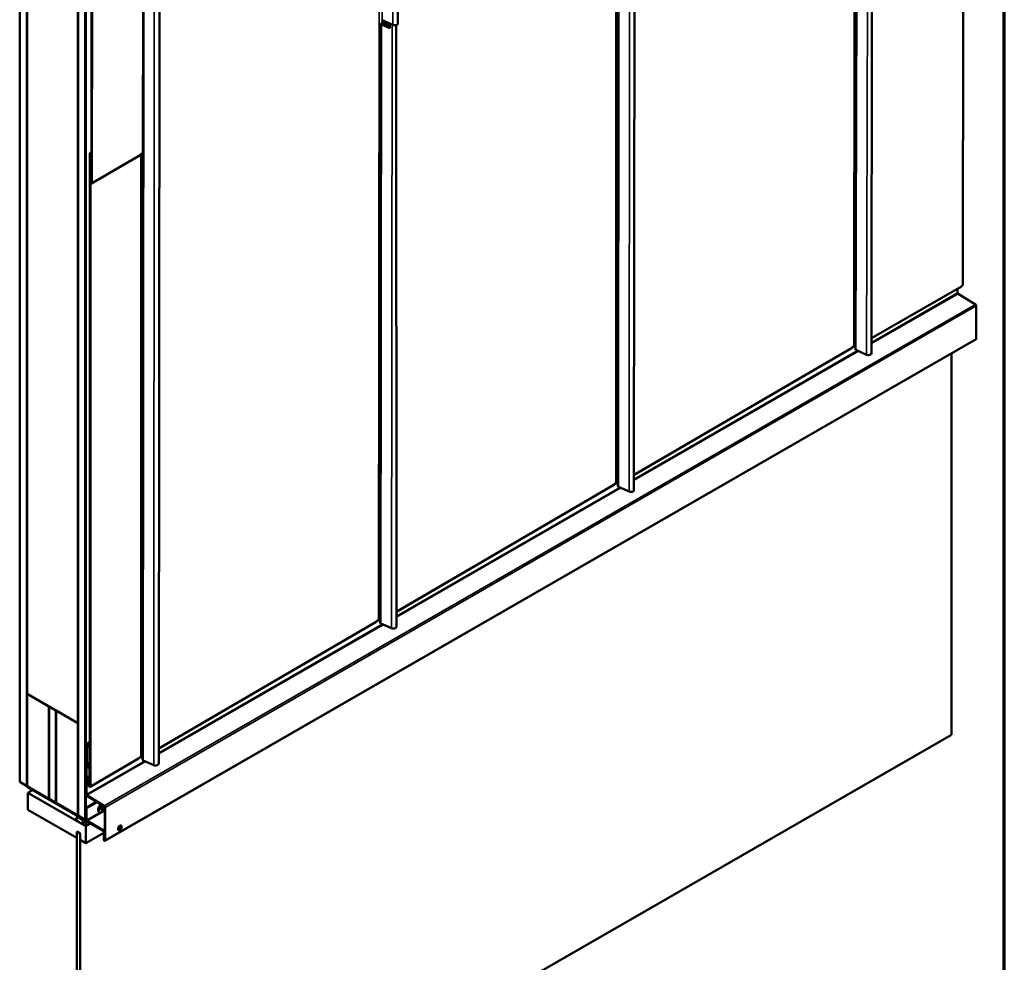
# Model space of a CAD drawing. Units: inches. Extents: x 0.5 to 26.7, y 0.5 to 17.1.
# Drawn here: x 22.1 to 26.7, y 9 to 13.4 of the extents above; entities that cross this region are included whole.
import ezdxf

# ---------------------------------------------------------------- set-up
doc = ezdxf.new("R2010")
doc.units = ezdxf.units.IN
doc.header["$LTSCALE"] = 1.6
doc.header["$MEASUREMENT"] = 0
doc.layers.get('0').update_dxf_attribs({"lineweight": 13})
for name, color, linetype, lineweight in [('Border (ANSI)', 7, 'Continuous', 70), ('Visible (ANSI)', 7, 'Continuous', 50), ('Visible Narrow (ANSI)', 7, 'Continuous', 35)]:
    doc.layers.add(name, color=color, linetype=linetype, lineweight=lineweight)

# ---------------------------------------------------------------- blocks, each defined once
blk = doc.blocks.new('Borders ATAS A Border')
at = {"layer": 'Border (ANSI)'}
blk.add_line((16.7, 0.3), (16.7, 10.7), dxfattribs=at)

msp = doc.modelspace()

# ---------------------------------------------------------------- linework, layer by layer
at = {"layer": 'Visible (ANSI)'}
for p, q in [((24.91303, 11.26385), (24.91593, 15.79803)), ((24.99315, 15.77991), (24.9886, 11.2427)), ((23.88634, 15.13761), (23.88462, 13.42444)), ((26.5267, 12.20095), (26.52932, 15.01623)), ((26.02389, 11.96), (26.03063, 14.70062)), ((26.10204, 14.69191), (26.09904, 11.88231)), ((22.11643, 14.58683), (22.11643, 9.87776)), ((22.15037, 9.85821), (22.15037, 14.56729)), ((22.15105, 10.29027), (22.15105, 14.56689)), ((22.69124, 9.98443), (22.69414, 14.51859)), ((22.77136, 14.50047), (22.76682, 9.96328)), ((22.38864, 14.43008), (22.38864, 10.15346)), ((22.38931, 9.72061), (22.38931, 14.42969)), ((22.42326, 14.41014), (22.42326, 9.70107)), ((22.42393, 14.40975), (22.42393, 9.70241)), ((22.42611, 9.70115), (22.42611, 14.4085)), ((22.45158, 12.67994), (22.45318, 14.39291)), ((22.45535, 14.39166), (22.45376, 12.67869)), ((24.90553, 11.27475), (24.90556, 14.09213)), ((23.80218, 10.6242), (23.80591, 13.4233)), ((23.84657, 13.4033), (23.80877, 13.41996)), ((23.81064, 13.42136), (23.82991, 13.41287)), ((23.81191, 13.43975), (23.86145, 13.41786)), ((23.82431, 13.42146), (23.81577, 13.42523)), ((23.81764, 13.42663), (23.82618, 13.42287)), ((23.8243, 13.41534), (23.82431, 13.42146)), ((23.82618, 13.42287), (23.82431, 13.42146)), ((23.82617, 13.41452), (23.82618, 13.42287)), ((23.82973, 13.43187), (23.82967, 13.41297)), ((23.84343, 13.40691), (23.84657, 13.40552)), ((23.8466, 13.42442), (23.84657, 13.4033)), ((23.87684, 13.41707), (23.87764, 10.60308)), ((22.44465, 9.85853), (22.44465, 12.81709)), ((22.4459, 12.81988), (22.45172, 12.82326)), ((22.44682, 12.81584), (22.44682, 9.85728)), ((22.44696, 12.81576), (22.44907, 12.81699)), ((22.44696, 12.73727), (22.44696, 12.81576)), ((22.44696, 12.81576), (22.44838, 12.81494)), ((22.44838, 12.81494), (22.45014, 12.81596)), ((22.44838, 12.81494), (22.44838, 12.73645)), ((22.44852, 12.81486), (22.45022, 12.81585)), ((22.44852, 12.81486), (22.45069, 12.81361)), ((22.44852, 12.73672), (22.44852, 12.81486)), ((22.45069, 12.81361), (22.45104, 12.81381)), ((22.45069, 12.81361), (22.45069, 12.73547)), ((22.45106, 12.78996), (22.45106, 12.8134)), ((22.45274, 12.67645), (22.67951, 12.80858)), ((22.45324, 12.81215), (22.45324, 12.78871)), ((22.68227, 12.81184), (22.69071, 12.81675)), ((22.68375, 9.99533), (22.68377, 12.81271)), ((22.45324, 12.78871), (22.45106, 12.78996)), ((22.44683, 12.68268), (22.44687, 12.72818)), ((22.4492, 12.72954), (22.44687, 12.72818)), ((22.44687, 12.72818), (22.44905, 12.72693)), ((22.44838, 12.73645), (22.44696, 12.73727)), ((22.44838, 12.73645), (22.44852, 12.73653)), ((22.44918, 12.73055), (22.44856, 12.736)), ((22.44905, 12.72693), (22.449, 12.68143)), ((22.44905, 12.72693), (22.4492, 12.72702)), ((22.4492, 12.69112), (22.4492, 12.73019)), ((22.45071, 12.73511), (22.45133, 12.72966)), ((22.45137, 12.72894), (22.45137, 12.68987)), ((22.45137, 12.68987), (22.4492, 12.69112)), ((22.45137, 12.68987), (22.45159, 12.69)), ((26.52222, 12.19837), (26.5267, 12.20095)), ((26.09911, 11.95306), (26.51943, 12.19511)), ((26.50189, 12.16477), (26.50189, 12.18501)), ((26.58472, 12.1113), (26.50399, 12.16105)), ((26.58892, 11.95058), (26.58892, 12.10387)), ((26.58796, 11.94846), (22.51502, 9.60302)), ((24.98867, 11.31389), (26.00527, 11.90625)), ((26.00804, 11.90951), (26.01648, 11.91443)), ((26.02657, 11.89785), (26.07589, 11.87579)), ((26.4724, 11.88192), (26.4724, 10.09873)), ((23.87762, 10.67415), (24.89433, 11.26657)), ((24.8971, 11.26983), (24.90553, 11.27475)), ((24.91311, 11.26321), (24.91311, 11.26071)), ((24.91589, 11.25801), (24.96543, 11.23612)), ((23.78625, 10.6301), (23.79469, 10.63501)), ((22.76689, 10.03448), (23.78349, 10.62684)), ((23.80227, 10.62353), (23.80227, 10.62102)), ((23.80503, 10.61835), (23.85457, 10.59652)), ((22.38864, 10.15346), (22.15105, 10.29027)), ((22.15105, 10.28949), (22.15173, 10.28988)), ((22.15105, 10.28949), (22.25287, 10.23085)), ((22.15105, 9.85782), (22.15105, 10.28949)), ((22.25287, 10.23085), (22.25355, 10.23124)), ((22.25287, 10.23085), (22.25287, 9.79919)), ((22.25355, 10.23046), (22.25423, 10.23085)), ((22.25355, 9.7988), (22.25355, 10.23046)), ((22.25355, 10.23046), (22.28613, 10.2117)), ((22.28613, 10.2117), (22.28681, 10.21209)), ((22.28613, 10.2117), (22.28613, 9.78003)), ((22.28681, 10.21131), (22.28749, 10.2117)), ((22.28681, 10.21131), (22.38864, 10.15267)), ((22.28681, 9.77964), (22.28681, 10.21131)), ((22.38864, 10.15346), (22.38931, 10.15385)), ((22.38864, 10.15267), (22.38931, 10.15306)), ((22.38864, 10.15267), (22.38864, 9.72101)), ((22.39946, 7.75329), (26.4724, 10.09873)), ((22.42679, 10.0536), (22.44465, 10.06389)), ((22.42679, 10.0536), (22.42896, 10.05235)), ((22.42679, 9.82058), (22.42679, 10.0536)), ((22.44465, 10.06139), (22.42896, 10.05235)), ((22.42896, 10.05235), (22.42896, 9.81932)), ((22.42964, 10.04215), (22.44465, 10.0508)), ((22.42964, 10.04215), (22.43181, 10.0409)), ((22.42964, 9.96471), (22.42964, 10.04215)), ((22.43181, 10.0409), (22.44465, 10.04829)), ((22.43181, 10.0409), (22.43181, 9.96346)), ((22.67531, 9.99042), (22.68375, 9.99533)), ((22.44164, 9.94184), (22.43091, 9.96042)), ((22.43244, 9.96131), (22.44317, 9.94273)), ((22.44581, 9.85504), (22.67254, 9.98715)), ((22.69133, 9.98379), (22.69133, 9.9813)), ((22.6941, 9.9786), (22.74364, 9.95671)), ((22.44227, 9.90818), (22.4399, 9.9068)), ((22.4399, 9.9068), (22.44207, 9.90554)), ((22.4399, 9.86127), (22.4399, 9.9068)), ((22.44207, 9.90554), (22.44227, 9.90566)), ((22.44207, 9.90554), (22.44207, 9.86002)), ((22.44227, 9.86226), (22.44227, 9.9397)), ((22.44444, 9.93845), (22.44444, 9.861)), ((22.11643, 9.87776), (22.15037, 9.85821)), ((22.15037, 9.85821), (22.15105, 9.85861)), ((22.25287, 9.79919), (22.15105, 9.85782)), ((22.15105, 9.85704), (22.15173, 9.85743)), ((22.42176, 9.70114), (22.15105, 9.85704)), ((22.15105, 9.85704), (22.15105, 9.85453)), ((22.15105, 9.85453), (22.42176, 9.69863)), ((22.44444, 9.861), (22.44227, 9.86226)), ((22.44465, 9.86112), (22.44444, 9.861)), ((22.15458, 9.82738), (22.17638, 9.83994)), ((22.15458, 9.82738), (22.42611, 9.67102)), ((22.15458, 9.74791), (22.15458, 9.82738)), ((22.51171, 9.76339), (22.43098, 9.81314)), ((22.43105, 9.81561), (22.51179, 9.76586)), ((22.25287, 9.79919), (22.25355, 9.79958)), ((22.28613, 9.78003), (22.25355, 9.7988)), ((22.28613, 9.78003), (22.28681, 9.78042)), ((22.38864, 9.72101), (22.28681, 9.77964)), ((22.42679, 9.75712), (22.47595, 9.78543)), ((22.42896, 9.75586), (22.47805, 9.78413)), ((22.49597, 9.75623), (22.50429, 9.76102)), ((22.49928, 9.76429), (22.50139, 9.7655)), ((22.49928, 9.76027), (22.49928, 9.76429)), ((22.49928, 9.76066), (22.49947, 9.76077)), ((22.49947, 9.76423), (22.50105, 9.76514)), ((22.49968, 9.76412), (22.49947, 9.76423)), ((22.49947, 9.76313), (22.49947, 9.76423)), ((22.49947, 9.76266), (22.50099, 9.76353)), ((22.49968, 9.76301), (22.49947, 9.76313)), ((22.49968, 9.76255), (22.49947, 9.76266)), ((22.49947, 9.76077), (22.49947, 9.76266)), ((22.49968, 9.76066), (22.49947, 9.76077)), ((22.49981, 9.76302), (22.50132, 9.76389)), ((22.50099, 9.76353), (22.50099, 9.7637)), ((22.50119, 9.76342), (22.50099, 9.76353)), ((22.50105, 9.76514), (22.50105, 9.76531)), ((22.50125, 9.76503), (22.50105, 9.76514)), ((22.50869, 9.76009), (22.50873, 9.76011)), ((22.5089, 9.75998), (22.50869, 9.76009)), ((22.50873, 9.76011), (22.50873, 9.7606)), ((22.50893, 9.76), (22.50873, 9.76011)), ((22.51381, 9.60638), (22.51381, 9.75967)), ((22.38283, 9.61647), (22.15458, 9.74791)), ((22.38228, 9.71125), (22.39106, 9.71631)), ((22.38864, 9.72101), (22.38931, 9.7214)), ((22.42326, 9.70107), (22.38931, 9.72061)), ((22.42679, 9.75712), (22.42896, 9.75586)), ((22.42679, 9.70076), (22.42679, 9.75712)), ((22.42896, 9.75586), (22.42896, 9.69951)), ((22.49131, 9.75068), (22.49412, 9.75229)), ((22.49131, 9.75051), (22.49219, 9.75102)), ((22.49131, 9.75012), (22.49131, 9.75068)), ((22.4924, 9.7509), (22.49219, 9.75102)), ((22.49245, 9.74732), (22.49245, 9.75077)), ((22.49245, 9.74771), (22.49264, 9.74782)), ((22.49264, 9.75128), (22.49378, 9.75193)), ((22.49285, 9.75116), (22.49264, 9.75128)), ((22.49264, 9.74782), (22.49264, 9.75128)), ((22.49285, 9.7477), (22.49264, 9.74782)), ((22.49378, 9.75193), (22.49378, 9.7521)), ((22.49399, 9.75181), (22.49378, 9.75193)), ((22.49597, 9.74661), (22.49597, 9.75623)), ((22.50397, 9.75159), (22.50079, 9.75342)), ((22.5072, 9.75667), (22.507, 9.75678)), ((22.50848, 9.75675), (22.50828, 9.75686)), ((22.50873, 9.75735), (22.50873, 9.75743)), ((22.50893, 9.75723), (22.50873, 9.75735)), ((22.50898, 9.75782), (22.50907, 9.75787)), ((22.51598, 9.75842), (22.51598, 9.60513)), ((22.40966, 9.70053), (22.41407, 9.70307)), ((22.40966, 9.68342), (22.41167, 9.68457)), ((22.40982, 9.69851), (22.41319, 9.69393)), ((22.41319, 9.68417), (22.40982, 9.68348)), ((22.424, 9.69263), (22.41043, 9.70045)), ((22.41043, 9.68083), (22.424, 9.67301)), ((22.41261, 9.68498), (22.41531, 9.68653)), ((22.42326, 9.70107), (22.42361, 9.70128)), ((22.42483, 9.69833), (22.4269, 9.69953)), ((22.42549, 9.67287), (22.446, 9.68468)), ((22.42611, 9.67102), (22.44791, 9.68357)), ((22.42611, 9.67102), (22.42611, 9.59155)), ((22.43113, 9.69575), (22.50947, 9.65064)), ((22.50947, 9.64813), (22.43113, 9.69324)), ((22.59121, 9.67346), (22.59053, 9.67385)), ((22.38283, 9.64688), (22.38283, 9.61647)), ((22.3998, 9.63711), (22.38283, 9.64688)), ((22.38317, 9.6463), (22.38351, 9.64649)), ((22.38317, 9.6463), (22.39946, 9.63691)), ((22.38317, 7.76267), (22.38317, 9.6463)), ((22.39946, 9.63691), (22.3998, 9.63711)), ((22.39946, 9.63691), (22.39946, 7.75329)), ((22.3998, 9.6067), (22.3998, 9.63711)), ((22.42611, 9.59155), (22.50947, 9.63955)), ((22.51036, 9.64739), (22.50947, 9.64687)), ((22.50947, 9.60889), (22.50947, 9.64687)), ((22.50947, 9.64687), (22.51164, 9.64562)), ((22.51164, 9.64562), (22.51164, 9.60763)), ((22.51164, 9.60763), (22.51164, 9.64437)), ((22.51381, 9.64311), (22.51381, 9.60638)), ((22.57923, 9.65266), (22.57856, 9.65305)), ((22.38283, 9.61647), (22.38317, 9.61667)), ((22.42611, 9.59155), (22.3998, 9.6067)), ((22.51381, 9.60638), (22.51164, 9.60763))]:
    msp.add_line(p, q, dxfattribs=at)
for centre, major_axis, ratio, start_param, end_param in [((23.81634, 13.44309), (-0.0073, 0.00001), 0.5764836, 0.1528756, 0.9180357), ((23.8132, 13.4233), (-0.0073, 0), 0.575865, 4.0590889, 7.2006815), ((23.8132, 13.4233), (0.00422, 0), 0.575865, 0.9174962, 4.0590889), ((23.87021, 13.42445), (-0.01441, 0.00001), 0.5764837, 0.9180323, 3.1415499), ((22.44894, 12.81462), (-0.00303, 0.00526), 0.5780931, 3.9289072, 7.0704999), ((22.44894, 12.81462), (0.0015, -0.0026), 0.5780932, 0.7873145, 3.9289072), ((22.45286, 12.73422), (0.00307, -0.00532), 0.5780932, 3.9289246, 4.0685509), ((22.44703, 12.73144), (0.00153, -0.00266), 0.5780931, 0.787332, 0.9269583), ((22.45286, 12.73422), (-0.00153, 0.00266), 0.5780931, 0.787332, 0.9269583), ((22.44703, 12.73144), (-0.00307, 0.00532), 0.5780932, 3.9289246, 4.0685509), ((22.45029, 12.68068), (0.00244, -0.00424), 0.5780931, 3.9278309, 7.0694235), ((22.45029, 12.68068), (-0.00091, 0.00158), 0.5780931, 0.7862382, 3.9278309), ((26.50406, 12.16352), (-0.00153, 0.00266), 0.5780931, 0.7873319, 2.3232216), ((26.58457, 12.10637), (-0.00307, 0.00532), 0.5780931, 3.9289245, 5.4648143), ((26.03119, 11.95999), (0.0073, -0.00001), 0.5764832, 3.140713, 3.2918658), ((26.58566, 11.95246), (0.0023, -0.00399), 0.5780931, 0, 0.7873319), ((26.03104, 11.90117), (0.0073, -0.00001), 0.5764832, 3.2967142, 4.0537487), ((26.08468, 11.88232), (0.01435, -0.00001), 0.5764836, 4.05375, 6.2831059), ((24.92033, 11.26383), (-0.0073, 0.00002), 0.5774819, 0.001046, 0.153376), ((24.92032, 11.26135), (-0.0073, 0.00001), 0.5764836, 0.1528756, 0.9180357), ((24.97419, 11.24271), (-0.01441, 0.00001), 0.5764837, 0.9180323, 3.1415499), ((23.80947, 10.6242), (-0.0073, 0), 0.575865, 6.2824142, 6.4436473), ((23.80947, 10.62169), (-0.0073, 0), 0.575865, 0.160462, 0.9174962), ((23.86329, 10.60308), (-0.01435, 0), 0.5758655, 0.9174952, 3.1417522), ((22.43398, 9.96221), (-0.00307, 0.00532), 0.5780931, 0.7873319, 1.57273), ((22.43398, 9.96221), (0.00153, -0.00266), 0.5780931, 3.9289245, 4.7143227), ((22.69854, 9.98442), (-0.0073, 0.00002), 0.5774819, 0.001046, 0.153376), ((22.69854, 9.98193), (-0.0073, 0.00001), 0.5764836, 0.1528756, 0.9180357), ((22.7524, 9.9633), (-0.01441, 0.00001), 0.5764837, 0.9180323, 3.1415499), ((22.4401, 9.94095), (-0.00153, 0.00266), 0.5780931, 3.9289245, 4.7143227), ((22.4401, 9.94095), (0.00307, -0.00532), 0.5780931, 0.7873319, 1.57273), ((22.44336, 9.85928), (0.00244, -0.00424), 0.5780932, 3.9289072, 7.0704999), ((22.44336, 9.85928), (-0.00091, 0.00158), 0.5780932, 0.7873145, 3.9289072), ((22.43113, 9.81807), (-0.00307, 0.00532), 0.5780931, 0.7873319, 2.3232216), ((22.43113, 9.81807), (0.00153, -0.00266), 0.5780931, 3.9289245, 5.4648143), ((22.49909, 9.7644), (0.000192, -0.000111), 0.0016725, 0.0009669, 0.7863651), ((22.49909, 9.76016), (-0.000136, -0.000235), 0.5769785, 1.5717632, 2.3571613), ((22.49981, 9.76404), (-0.000192, 0.000111), 0.0016725, 3.9279577, 5.498754), ((22.49981, 9.76325), (-0.000136, -0.000235), 0.5769785, 0.0009669, 1.5717632), ((22.49981, 9.76247), (-0.000192, 0.000111), 0.0016725, 3.9279577, 5.498754), ((22.49981, 9.76058), (0.000192, -0.000111), 0.0016725, 0.786365, 2.3571613), ((22.50132, 9.76334), (0.000192, -0.000111), 0.0016725, 0.786365, 2.3571613), ((22.50139, 9.76495), (0.000192, -0.000111), 0.0016725, 0.7863651, 2.3571614), ((22.50132, 9.76412), (0.000136, 0.000235), 0.5769785, 3.926024, 4.7133558), ((22.50139, 9.76573), (0.000136, 0.000235), 0.5769785, 3.926024, 4.7133558), ((22.5043, 9.76158), (0.00034, 0.000588), 0.5769785, 3.926024, 4.7133558), ((22.50907, 9.75992), (0.000192, -0.000111), 0.0016725, 0.786365, 2.3571613), ((22.51164, 9.76092), (-0.00153, 0.00266), 0.5780931, 3.9289245, 5.4648143), ((22.51164, 9.76092), (0.00307, -0.00532), 0.5780931, 0.7873319, 2.3232216), ((22.49112, 9.75079), (0.000192, -0.000111), 0.0016725, 0.0009669, 0.7863651), ((22.49112, 9.75001), (-0.000136, -0.000235), 0.5769785, 1.5717632, 2.3571613), ((22.49226, 9.75066), (0.000136, 0.000235), 0.5769785, 4.7133558, 6.2841522), ((22.49226, 9.7472), (0.000136, 0.000235), 0.5769785, 4.7133558, 5.498754), ((22.49298, 9.75108), (-0.000192, 0.000111), 0.0016725, 3.9279577, 5.498754), ((22.49298, 9.74762), (0.000192, -0.000111), 0.0016725, 0.786365, 2.3571613), ((22.49412, 9.75174), (0.000192, -0.000111), 0.0016725, 0.786365, 2.3571613), ((22.49412, 9.75251), (0.000136, 0.000235), 0.5769785, 3.926024, 4.7133558), ((22.49549, 9.75651), (0.00048, -0.000277), 0.0016725, 0.0009669, 0.7863651), ((22.49549, 9.74633), (-0.00034, -0.000588), 0.5769785, 1.5717632, 2.3571613), ((22.5043, 9.7514), (0.00048, -0.000277), 0.0016725, 0.7863651, 2.3222548), ((22.50776, 9.75837), (-0.00086, -0.00226), 0.4525595, 6.1723036, 6.2102775), ((22.50907, 9.75809), (0.000136, 0.000235), 0.5769785, 3.926024, 4.7133558), ((22.41043, 9.6992), (-0.00077, 0.00133), 0.5780931, 5.4997209, 8.0470289), ((22.41043, 9.68209), (-0.00077, 0.00133), 0.5780931, 6.0940055, 8.6413135), ((22.41034, 9.69069), (0.00359, -0.00624), 0.5780931, 6.0940055, 8.0470289), ((22.42176, 9.70366), (0.00153, -0.00266), 0.5780931, 5.4997209, 7.0705172), ((22.42176, 9.70366), (0.00307, -0.00532), 0.5780931, 5.4997209, 7.0705172), ((22.424, 9.6902), (-0.00149, 0.00258), 0.5780931, 3.5878291, 5.4997209), ((22.424, 9.67545), (0.00149, -0.00258), 0.5780931, 5.4997209, 7.4116126), ((22.44198, 9.67247), (-0.01198, 0.0208), 0.5780931, 0.4462365, 1.1284273), ((22.43113, 9.69826), (-0.00307, 0.00532), 0.5780931, 0.7873319, 2.3581282), ((22.43113, 9.69826), (0.00153, -0.00266), 0.5780931, 3.9289245, 5.4997209), ((22.58454, 9.66345), (-0.00599, -0.0104), 0.5780931, 3.1415927, 6.2831853), ((22.50947, 9.64562), (0.00307, -0.00532), 0.5780931, 0.7873319, 2.3581282), ((22.50947, 9.64562), (-0.00153, 0.00266), 0.5780931, 3.9289245, 5.4997209), ((22.51272, 9.60701), (0.0023, -0.00399), 0.5780931, 3.9289245, 7.0705172), ((22.51272, 9.60701), (0.00077, -0.00133), 0.5780931, 3.9289245, 7.0705172)]:
    msp.add_ellipse(centre, major_axis=major_axis, ratio=ratio, start_param=start_param, end_param=end_param, dxfattribs=at)
for centre, major_axis, ratio in [((22.39744, 9.69812), (-0.01624, 0.0122), 0.4035501), ((22.58522, 9.66306), (-0.00599, -0.0104), 0.5780931)]:
    msp.add_ellipse(centre, major_axis=major_axis, ratio=ratio, dxfattribs=at)
for points, degree, knots in [([(22.67951, 12.80858), (22.68009, 12.80892), (22.68061, 12.80935), (22.68156, 12.81045), (22.68196, 12.81111), (22.68227, 12.81184)], 3, [0.36549084, 0.36549084, 0.36549084, 0.36549084, 0.42328991, 0.42328991, 0.48687229, 0.48687229, 0.48687229, 0.48687229]), ([(22.69071, 12.81675), (22.69107, 12.81697), (22.69147, 12.81716), (22.69227, 12.81746), (22.69265, 12.81758), (22.69305, 12.81768)], 3, [-0.318662873, -0.318662873, -0.318662873, -0.318662873, -0.277459285, -0.277459285, -0.242717482, -0.242717482, -0.242717482, -0.242717482]), ([(26.51943, 12.19511), (26.52002, 12.19545), (26.52055, 12.19588), (26.5215, 12.19698), (26.52191, 12.19764), (26.52222, 12.19837)], 3, [0.36503292, 0.36503292, 0.36503292, 0.36503292, 0.42328991, 0.42328991, 0.48687229, 0.48687229, 0.48687229, 0.48687229]), ([(26.00527, 11.90625), (26.00586, 11.90659), (26.00638, 11.90703), (26.00733, 11.90812), (26.00773, 11.90879), (26.00804, 11.90951)], 3, [0.36549084, 0.36549084, 0.36549084, 0.36549084, 0.42328991, 0.42328991, 0.48687229, 0.48687229, 0.48687229, 0.48687229]), ([(26.01648, 11.91443), (26.01684, 11.91464), (26.01724, 11.91483), (26.01811, 11.91516), (26.01857, 11.9153), (26.01997, 11.91563), (26.02095, 11.91573), (26.0226, 11.91573), (26.02324, 11.91568), (26.02387, 11.91558)], 3, [-0.31866287, -0.31866287, -0.31866287, -0.31866287, -0.27745929, -0.27745929, -0.2362557, -0.2362557, -0.15750376, -0.15750376, -0.1057981, -0.1057981, -0.1057981, -0.1057981]), ([(24.89433, 11.26657), (24.89492, 11.26691), (24.89544, 11.26735), (24.89639, 11.26844), (24.89679, 11.26911), (24.8971, 11.26983)], 3, [0.36532436, 0.36532436, 0.36532436, 0.36532436, 0.42328991, 0.42328991, 0.48687229, 0.48687229, 0.48687229, 0.48687229]), ([(24.90553, 11.27475), (24.9059, 11.27496), (24.9063, 11.27515), (24.90717, 11.27548), (24.90763, 11.27562), (24.90904, 11.27595), (24.91002, 11.27606), (24.9117, 11.27605), (24.91238, 11.276), (24.91304, 11.27589)], 3, [-0.3196714, -0.3196714, -0.3196714, -0.3196714, -0.27839934, -0.27839934, -0.23712855, -0.23712855, -0.1580341, -0.1580341, -0.10378685, -0.10378685, -0.10378685, -0.10378685]), ([(23.79469, 10.63501), (23.79505, 10.63523), (23.79546, 10.63542), (23.79632, 10.63575), (23.79678, 10.63589), (23.79818, 10.63621), (23.79917, 10.63632), (23.80085, 10.63631), (23.80153, 10.63625), (23.80219, 10.63615)], 3, [-0.31866287, -0.31866287, -0.31866287, -0.31866287, -0.27745929, -0.27745929, -0.2362557, -0.2362557, -0.15750376, -0.15750376, -0.10282024, -0.10282024, -0.10282024, -0.10282024]), ([(23.78349, 10.62684), (23.78407, 10.62718), (23.7846, 10.62761), (23.78555, 10.62871), (23.78595, 10.62937), (23.78625, 10.6301)], 3, [0.36549084, 0.36549084, 0.36549084, 0.36549084, 0.42328991, 0.42328991, 0.48687229, 0.48687229, 0.48687229, 0.48687229]), ([(22.67254, 9.98715), (22.67313, 9.98749), (22.67365, 9.98793), (22.6746, 9.98903), (22.67501, 9.98969), (22.67531, 9.99042)], 3, [0.36532436, 0.36532436, 0.36532436, 0.36532436, 0.42328991, 0.42328991, 0.48687229, 0.48687229, 0.48687229, 0.48687229]), ([(22.68375, 9.99533), (22.68411, 9.99555), (22.68452, 9.99574), (22.68538, 9.99607), (22.68584, 9.99621), (22.68725, 9.99654), (22.68824, 9.99664), (22.68992, 9.99664), (22.6906, 9.99658), (22.69125, 9.99648)], 3, [-0.3196714, -0.3196714, -0.3196714, -0.3196714, -0.27839934, -0.27839934, -0.23712855, -0.23712855, -0.1580341, -0.1580341, -0.10378685, -0.10378685, -0.10378685, -0.10378685]), ([(22.48676, 9.73741), (22.48571, 9.73817), (22.48485, 9.73922), (22.48356, 9.74182), (22.48315, 9.74338), (22.48283, 9.74685), (22.48293, 9.74877), (22.48363, 9.75276), (22.48423, 9.75483), (22.48587, 9.7589), (22.48691, 9.7609), (22.48932, 9.76465), (22.49069, 9.76639), (22.49363, 9.76943), (22.4952, 9.77074), (22.49701, 9.7719), (22.49724, 9.77204), (22.49746, 9.77217)], 3, [3.9864517, 3.9864517, 3.9864517, 3.9864517, 4.2931429, 4.2931429, 4.6107787, 4.6107787, 4.9343595, 4.9343595, 5.2580061, 5.2580061, 5.5810348, 5.5810348, 5.9039262, 5.9039262, 6.2272442, 6.2272442, 6.2725402, 6.2725402, 6.2725402, 6.2725402]), ([(22.50685, 9.75913), (22.50691, 9.75924), (22.50697, 9.75934), (22.5071, 9.75954), (22.50718, 9.75964), (22.50733, 9.75982), (22.5074, 9.7599), (22.50756, 9.76005), (22.50765, 9.76012), (22.50781, 9.76024), (22.5079, 9.7603), (22.50798, 9.76034)], 3, [-0.050243305, -0.050243305, -0.050243305, -0.050243305, -0.040194644, -0.040194644, -0.030145983, -0.030145983, -0.020097322, -0.020097322, -0.010048661, -0.010048661, 0, 0, 0, 0]), ([(22.50798, 9.76034), (22.50802, 9.76037), (22.50806, 9.76039), (22.50814, 9.76043), (22.50818, 9.76045), (22.50826, 9.76048), (22.5083, 9.7605), (22.50838, 9.76053), (22.50841, 9.76054), (22.50849, 9.76056), (22.50852, 9.76057), (22.50856, 9.76058)], 3, [-0.024135607, -0.024135607, -0.024135607, -0.024135607, -0.0193069, -0.0193069, -0.014478193, -0.014478193, -0.009649486, -0.009649486, -0.004820779, -0.004820779, 0.000007928, 0.000007928, 0.000007928, 0.000007928]), ([(22.50866, 9.76069), (22.50866, 9.76069), (22.50866, 9.76069), (22.50865, 9.76067), (22.50864, 9.76065), (22.50862, 9.76061), (22.50861, 9.7606), (22.50858, 9.76059), (22.50857, 9.76058), (22.50856, 9.76058)], 3, [-0.0000370399, -0.0000370399, -0.0000370399, -0.0000370399, 0, 0, 0.0020146184, 0.0020146184, 0.0039991512, 0.0039991512, 0.0049886441, 0.0049886441, 0.0049886441, 0.0049886441]), ([(22.50856, 9.76058), (22.50859, 9.76059), (22.50862, 9.76059), (22.50868, 9.7606), (22.50871, 9.7606), (22.50876, 9.76061), (22.50879, 9.76061), (22.50885, 9.76061), (22.50888, 9.76061), (22.50894, 9.76061), (22.50896, 9.76061), (22.50899, 9.76061)], 3, [-0.019363767, -0.019363767, -0.019363767, -0.019363767, -0.015446573, -0.015446573, -0.011529378, -0.011529378, -0.007612184, -0.007612184, -0.00369499, -0.00369499, 0.000222204, 0.000222204, 0.000222204, 0.000222204]), ([(22.50898, 9.75971), (22.50898, 9.75971), (22.50898, 9.75971), (22.50899, 9.75973), (22.50899, 9.75974), (22.50899, 9.75977), (22.50899, 9.75978), (22.50899, 9.75983), (22.50898, 9.75985), (22.50897, 9.7599), (22.50896, 9.75992), (22.50893, 9.75995), (22.50891, 9.75997), (22.5089, 9.75998)], 3, [-0.0082802636, -0.0082802636, -0.0082802636, -0.0082802636, -0.0082406593, -0.0082406593, -0.0070386952, -0.0070386952, -0.0058440574, -0.0058440574, -0.0037822384, -0.0037822384, -0.0018586166, -0.0018586166, 0, 0, 0, 0]), ([(22.5092, 9.76072), (22.5092, 9.76072), (22.5092, 9.76072), (22.50919, 9.7607), (22.50918, 9.76069), (22.50915, 9.76067), (22.50914, 9.76066), (22.5091, 9.76063), (22.50907, 9.76062), (22.50903, 9.76061), (22.50901, 9.76061), (22.50899, 9.76061)], 3, [-0.0000431515, -0.0000431515, -0.0000431515, -0.0000431515, 0, 0, 0.001477659, 0.001477659, 0.0029321032, 0.0029321032, 0.0050703349, 0.0050703349, 0.0066566471, 0.0066566471, 0.0066566471, 0.0066566471]), ([(22.49227, 9.73523), (22.49189, 9.73528), (22.4915, 9.73535), (22.49073, 9.73552), (22.49035, 9.73563), (22.48959, 9.73588), (22.48922, 9.73603), (22.48848, 9.73636), (22.48812, 9.73655), (22.48742, 9.73695), (22.48709, 9.73717), (22.48676, 9.73741)], 3, [3.68953287, 3.68953287, 3.68953287, 3.68953287, 3.74891663, 3.74891663, 3.80830039, 3.80830039, 3.86768416, 3.86768416, 3.92706792, 3.92706792, 3.98645168, 3.98645168, 3.98645168, 3.98645168]), ([(22.51381, 9.75662), (22.51367, 9.75604), (22.51351, 9.75546), (22.51272, 9.75286), (22.51187, 9.75083), (22.50979, 9.74696), (22.50857, 9.74511), (22.50585, 9.74177), (22.50437, 9.74028), (22.50128, 9.73782), (22.49968, 9.73684), (22.4965, 9.73551), (22.49493, 9.73516), (22.49304, 9.73516), (22.49266, 9.73518), (22.49227, 9.73523)], 3, [1.8822278, 1.8822278, 1.8822278, 1.8822278, 1.9762227, 1.9762227, 2.3015595, 2.3015595, 2.6262803, 2.6262803, 2.9513223, 2.9513223, 3.2773943, 3.2773943, 3.6027262, 3.6027262, 3.6895329, 3.6895329, 3.6895329, 3.6895329]), ([(22.50642, 9.75736), (22.50642, 9.75747), (22.50642, 9.75758), (22.50644, 9.75781), (22.50645, 9.75793), (22.50649, 9.75816), (22.50652, 9.75828), (22.50659, 9.75853), (22.50663, 9.75865), (22.50673, 9.75889), (22.50679, 9.75901), (22.50685, 9.75913)], 3, [-0.055482456, -0.055482456, -0.055482456, -0.055482456, -0.044384375, -0.044384375, -0.033286294, -0.033286294, -0.022188212, -0.022188212, -0.011090131, -0.011090131, 0.000007951, 0.000007951, 0.000007951, 0.000007951]), ([(22.50679, 9.75617), (22.50672, 9.75621), (22.5067, 9.75624), (22.50662, 9.75635), (22.50658, 9.75642), (22.50652, 9.75657), (22.50649, 9.75665), (22.50645, 9.75683), (22.50644, 9.75693), (22.50642, 9.75714), (22.50642, 9.75725), (22.50642, 9.75736)], 3, [-0.056230551, -0.056230551, -0.056230551, -0.056230551, -0.044984441, -0.044984441, -0.033738331, -0.033738331, -0.022492221, -0.022492221, -0.01124611, -0.01124611, 0, 0, 0, 0]), ([(22.50673, 9.75621), (22.50688, 9.75616), (22.50734, 9.75621), (22.50767, 9.7564)], 2, [-1.6484402, -1.6484402, -1.6484402, -1, 0, 0, 0]), ([(22.5072, 9.75667), (22.50724, 9.75664), (22.50729, 9.75662), (22.5074, 9.75659), (22.50745, 9.75659), (22.50756, 9.75659), (22.50761, 9.75659), (22.50772, 9.75662), (22.50777, 9.75663), (22.50788, 9.75668), (22.50793, 9.7567), (22.50798, 9.75673)], 3, [-0.024142287, -0.024142287, -0.024142287, -0.024142287, -0.01931383, -0.01931383, -0.014485372, -0.014485372, -0.009656915, -0.009656915, -0.004828457, -0.004828457, 0, 0, 0, 0]), ([(22.50798, 9.75673), (22.50802, 9.75676), (22.50807, 9.75678), (22.50816, 9.75685), (22.5082, 9.75688), (22.50829, 9.75695), (22.50834, 9.75699), (22.50842, 9.75707), (22.50846, 9.75711), (22.50854, 9.7572), (22.50858, 9.75724), (22.50862, 9.75729)], 3, [-0.023028353, -0.023028353, -0.023028353, -0.023028353, -0.01842622, -0.01842622, -0.013824086, -0.013824086, -0.009221952, -0.009221952, -0.004619818, -0.004619818, -0.000017684, -0.000017684, -0.000017684, -0.000017684]), ([(22.50866, 9.75654), (22.50866, 9.75654), (22.50866, 9.75654), (22.50865, 9.75656), (22.50864, 9.75658), (22.50862, 9.75662), (22.50861, 9.75664), (22.50857, 9.75667), (22.50856, 9.75669), (22.50852, 9.75672), (22.5085, 9.75674), (22.50848, 9.75675)], 3, [-0.0000370396, -0.0000370396, -0.0000370396, -0.0000370396, 0, 0, 0.0020145836, 0.0020145836, 0.0039991101, 0.0039991101, 0.005983556, 0.005983556, 0.0079679598, 0.0079679598, 0.0079679598, 0.0079679598]), ([(22.50861, 9.75733), (22.50861, 9.75733), (22.50861, 9.75733), (22.50862, 9.75732), (22.50862, 9.75731), (22.50862, 9.75729), (22.50862, 9.75729), (22.50862, 9.75729)], 3, [-0.0080050302, -0.0080050302, -0.0080050302, -0.0080050302, -0.0079679901, -0.0079679901, -0.0059533575, -0.0059533575, -0.0047655467, -0.0047655467, -0.0047655467, -0.0047655467]), ([(22.50862, 9.75729), (22.50865, 9.75732), (22.50867, 9.75735), (22.50873, 9.75742), (22.50875, 9.75746), (22.5088, 9.75753), (22.50883, 9.75757), (22.50887, 9.75764), (22.5089, 9.75767), (22.50894, 9.75775), (22.50897, 9.75779), (22.50899, 9.75782)], 3, [-0.015585836, -0.015585836, -0.015585836, -0.015585836, -0.012291113, -0.012291113, -0.008996391, -0.008996391, -0.005701668, -0.005701668, -0.002406946, -0.002406946, 0.000887777, 0.000887777, 0.000887777, 0.000887777]), ([(22.5092, 9.75713), (22.5092, 9.75713), (22.5092, 9.75713), (22.50919, 9.75713), (22.50918, 9.75713), (22.50915, 9.75714), (22.50914, 9.75715), (22.5091, 9.75716), (22.50907, 9.75717), (22.50903, 9.75718), (22.509, 9.75719), (22.50897, 9.75721), (22.50895, 9.75722), (22.50893, 9.75723)], 3, [-0.0087326234, -0.0087326234, -0.0087326234, -0.0087326234, -0.0086889163, -0.0086889163, -0.007155086, -0.007155086, -0.0056490619, -0.0056490619, -0.0035105688, -0.0035105688, -0.0016878481, -0.0016878481, 0, 0, 0, 0]), ([(22.50898, 9.75788), (22.50898, 9.75788), (22.50898, 9.75788), (22.50898, 9.75787), (22.50899, 9.75786), (22.50899, 9.75785), (22.50899, 9.75784), (22.50899, 9.75783), (22.50899, 9.75783), (22.50899, 9.75782)], 3, [-0.0000400861, -0.0000400861, -0.0000400861, -0.0000400861, 0, 0, 0.0012340747, 0.0012340747, 0.0024594085, 0.0024594085, 0.0033233835, 0.0033233835, 0.0033233835, 0.0033233835])]:
    msp.add_open_spline(points, degree=degree, knots=knots, dxfattribs=at)
msp.add_rational_spline([(26.02397, 11.95937), (26.0239, 11.92995), (26.02383, 11.90053)], [0.999999998468, 0.99999707421, 0.999999998928], degree=2, dxfattribs=at)
for points, degree in [([(22.50693, 9.75919), (22.50707, 9.75947), (22.50746, 9.7599), (22.50768, 9.76002)], 2), ([(22.50768, 9.76002), (22.50788, 9.76014), (22.50818, 9.76021), (22.50831, 9.7602)], 2), ([(22.50831, 9.7602), (22.50845, 9.76019), (22.50863, 9.76012), (22.50869, 9.76009)], 2), ([(22.50663, 9.75783), (22.50663, 9.75821), (22.50679, 9.7589), (22.50693, 9.75919)], 2), ([(22.50694, 9.75682), (22.50679, 9.75694), (22.50663, 9.75742), (22.50663, 9.75783)], 2), ([(22.50679, 9.75617), (22.50679, 9.75617), (22.50679, 9.75617), (22.50679, 9.75616)], 3), ([(22.507, 9.75678), (22.50697, 9.7568), (22.50694, 9.75682)], 2), ([(22.50767, 9.7564), (22.50788, 9.75652), (22.50813, 9.75672), (22.50828, 9.75686)], 2), ([(22.50828, 9.75686), (22.50842, 9.757), (22.50862, 9.75722), (22.50873, 9.75735)], 2)]:
    msp.add_open_spline(points, degree=degree, dxfattribs=at)
at = {"layer": 'Visible Narrow (ANSI)'}
for p, q in [((26.01648, 11.91443), (26.02074, 16.45134)), ((24.91589, 11.25801), (24.91879, 15.79469)), ((24.96833, 15.77286), (24.96543, 11.23612)), ((23.79469, 10.63501), (23.79896, 15.1719)), ((23.81191, 13.43975), (23.813, 15.15268)), ((23.86254, 15.13085), (23.86145, 13.41786)), ((26.02657, 11.89785), (26.03345, 14.69727)), ((26.07589, 11.87579), (26.08282, 14.69531)), ((22.69071, 12.81675), (22.69232, 14.52973)), ((22.6941, 9.9786), (22.697, 14.51525)), ((22.74654, 14.49342), (22.74364, 9.95671)), ((23.80503, 10.61835), (23.80877, 13.41996)), ((23.81073, 13.42725), (23.81075, 13.44039)), ((23.81576, 13.4191), (23.81577, 13.42523)), ((23.83186, 13.41115), (23.83192, 13.43091)), ((23.83743, 13.40849), (23.83749, 13.42845)), ((23.85834, 13.41923), (23.85457, 10.59652)), ((22.44894, 12.81707), (22.44682, 12.81584)), ((22.45376, 12.67869), (22.68227, 12.81184)), ((22.45069, 12.73547), (22.45164, 12.73602)), ((22.45071, 12.73511), (22.45164, 12.73565)), ((22.45133, 12.72966), (22.45163, 12.72983)), ((22.45137, 12.72894), (22.45163, 12.72909)), ((22.449, 12.68143), (22.45159, 12.68293)), ((26.50399, 12.16105), (26.09908, 11.92789)), ((26.50189, 12.16477), (26.09909, 11.93281)), ((26.09911, 11.95472), (26.52222, 12.19837)), ((26.58472, 12.1113), (22.51179, 9.76586)), ((26.58892, 12.10387), (22.51598, 9.75842)), ((26.58892, 11.95058), (22.51598, 9.60513)), ((26.03321, 11.89488), (24.98865, 11.29335)), ((26.03803, 11.89272), (24.98865, 11.28843)), ((24.98867, 11.31555), (26.00804, 11.90951)), ((23.87762, 10.6758), (24.8971, 11.26983)), ((24.92233, 11.25516), (23.87762, 10.65356)), ((24.92717, 11.25303), (23.87763, 10.64863)), ((23.81637, 10.61336), (22.76686, 10.00899)), ((23.81152, 10.61549), (22.76687, 10.01391)), ((22.76689, 10.03613), (23.78625, 10.6301)), ((22.44682, 9.85728), (22.67531, 9.99042)), ((22.70057, 9.97574), (22.42896, 9.81932)), ((22.70541, 9.9736), (22.43105, 9.81561)), ((22.43181, 9.96346), (22.44465, 9.97085)), ((22.43244, 9.96131), (22.44465, 9.96834)), ((22.44317, 9.94273), (22.44465, 9.94358)), ((22.44444, 9.93845), (22.44465, 9.93857)), ((22.44207, 9.86002), (22.4441, 9.8612)), ((22.50463, 9.76138), (22.49583, 9.75631)), ((22.50153, 9.76565), (22.49922, 9.76432)), ((22.49922, 9.76432), (22.49922, 9.76008)), ((22.49922, 9.76008), (22.49995, 9.7605)), ((22.49968, 9.76066), (22.49928, 9.76043)), ((22.50125, 9.76503), (22.49968, 9.76412)), ((22.49968, 9.76412), (22.49968, 9.76301)), ((22.50119, 9.76342), (22.49968, 9.76255)), ((22.49968, 9.76255), (22.49968, 9.76066)), ((22.49995, 9.76396), (22.50153, 9.76487)), ((22.50146, 9.76404), (22.49995, 9.76317)), ((22.49995, 9.76317), (22.49995, 9.76396)), ((22.49995, 9.76239), (22.50146, 9.76326)), ((22.49995, 9.7605), (22.49995, 9.76239)), ((22.50119, 9.76382), (22.50119, 9.76342)), ((22.50125, 9.76543), (22.50125, 9.76503)), ((22.50146, 9.76326), (22.50146, 9.76404)), ((22.50153, 9.76487), (22.50153, 9.76565)), ((22.50397, 9.76083), (22.50397, 9.75159)), ((22.50463, 9.7512), (22.50463, 9.76138)), ((22.50788, 9.75991), (22.50768, 9.76002)), ((22.50852, 9.76008), (22.50831, 9.7602)), ((22.50893, 9.76), (22.5089, 9.75998)), ((22.50893, 9.76061), (22.50893, 9.76)), ((22.50898, 9.75971), (22.5092, 9.75984)), ((22.5092, 9.75984), (22.5092, 9.76072)), ((22.42896, 9.69951), (22.49128, 9.7354)), ((22.43113, 9.69575), (22.51381, 9.74336)), ((22.49426, 9.75244), (22.49126, 9.75071)), ((22.49126, 9.75071), (22.49126, 9.74993)), ((22.49126, 9.74993), (22.4924, 9.75059)), ((22.4924, 9.7509), (22.49131, 9.75028)), ((22.4924, 9.75059), (22.4924, 9.74713)), ((22.4924, 9.74713), (22.49312, 9.74754)), ((22.49285, 9.7477), (22.49245, 9.74747)), ((22.49399, 9.75181), (22.49285, 9.75116)), ((22.49285, 9.75116), (22.49285, 9.7477)), ((22.49312, 9.751), (22.49426, 9.75166)), ((22.49312, 9.74754), (22.49312, 9.751)), ((22.49399, 9.75221), (22.49399, 9.75181)), ((22.49426, 9.75166), (22.49426, 9.75244)), ((22.49583, 9.75631), (22.49583, 9.74614)), ((22.49583, 9.74614), (22.50463, 9.7512)), ((22.50397, 9.75159), (22.49597, 9.74699)), ((22.50683, 9.75771), (22.50663, 9.75783)), ((22.50713, 9.75907), (22.50693, 9.75919)), ((22.50714, 9.7567), (22.50694, 9.75682)), ((22.50788, 9.75628), (22.50767, 9.7564)), ((22.50872, 9.74544), (22.51381, 9.74838)), ((22.50893, 9.75773), (22.50893, 9.75723)), ((22.5092, 9.75801), (22.50898, 9.75788)), ((22.5092, 9.75713), (22.5092, 9.75801)), ((22.40982, 9.68348), (22.41179, 9.68462)), ((22.41043, 9.70045), (22.41451, 9.70281)), ((22.41319, 9.68417), (22.41455, 9.68495)), ((22.42176, 9.70114), (22.42244, 9.70154)), ((22.424, 9.69263), (22.42878, 9.69539)), ((22.42599, 9.68825), (22.43289, 9.69222)), ((22.42599, 9.67512), (22.44429, 9.68566)), ((22.42611, 9.70115), (22.42679, 9.70155)), ((22.50947, 9.65064), (22.51381, 9.65314))]:
    msp.add_line(p, q, dxfattribs=at)
for centre, major_axis, ratio, start_param, end_param in [((22.49783, 9.75514), (-0.01045, -0.01814), 0.5780931, 3.9425068, 6.2217907), ((22.49986, 9.75397), (-0.01028, -0.01785), 0.5780931, 3.9318887, 6.5187095), ((22.50023, 9.75376), (-0.00991, -0.01722), 0.5780931, 3.8970695, 8.3774805), ((22.50788, 9.75975), (0.000096, -0.000166), 0.5780931, 0.7873319, 2.3581282), ((22.50789, 9.76051), (0.000096, -0.000166), 0.5780931, 0, 0.7873319), ((22.50845, 9.75991), (0.000012, 0.000192), 0.7842297, 4.3406607, 5.911457), ((22.50622, 9.75736), (0.000192, 0), 0.5758617, 5.4977871, 6.2831853), ((22.50696, 9.75779), (0.000192, 0), 0.5758617, 3.9269908, 5.4977871), ((22.50788, 9.75613), (0.000096, -0.000166), 0.5780931, 0.7873319, 2.3581282), ((22.50788, 9.7569), (0.000096, -0.000166), 0.5780931, 0, 0.7873319)]:
    msp.add_ellipse(centre, major_axis=major_axis, ratio=ratio, start_param=start_param, end_param=end_param, dxfattribs=at)
msp.add_ellipse((22.58604, 9.66259), major_axis=(-0.0012, -0.00208), ratio=0.5780931, dxfattribs=at)
for points, knots in [([(22.50802, 9.76043), (22.50791, 9.76037), (22.5078, 9.76029), (22.50757, 9.76012), (22.50746, 9.76002), (22.50736, 9.75991), (22.50726, 9.7598), (22.50716, 9.75968), (22.50697, 9.75942), (22.50689, 9.75928), (22.50682, 9.75915), (22.50682, 9.75914), (22.50682, 9.75914), (22.50682, 9.75914)], [0, 0, 0, 0, 0.012560055, 0.012560055, 0.02512011, 0.02512011, 0.02512011, 0.037680165, 0.037680165, 0.05024022, 0.05024022, 0.05024022, 0.050253318, 0.050253318, 0.050253318, 0.050253318]), ([(22.50788, 9.75991), (22.50781, 9.75987), (22.50774, 9.75982), (22.50756, 9.75967), (22.50746, 9.75956), (22.50727, 9.75932), (22.5072, 9.75919), (22.50713, 9.75907)], [-0.027449906, -0.027449906, -0.027449906, -0.027449906, -0.020651596, -0.020651596, -0.0097743, -0.0097743, 0, 0, 0, 0]), ([(22.50737, 9.75895), (22.50743, 9.75906), (22.50749, 9.75916), (22.50765, 9.75937), (22.50774, 9.75947), (22.5079, 9.75959), (22.50796, 9.75964), (22.50802, 9.75967)], [0.000043838, 0.000043838, 0.000043838, 0.000043838, 0.0097743, 0.0097743, 0.020651596, 0.020651596, 0.027449906, 0.027449906, 0.027449906, 0.027449906]), ([(22.50852, 9.76008), (22.50843, 9.76009), (22.50833, 9.76008), (22.50823, 9.76006), (22.50811, 9.76003), (22.508, 9.75997), (22.50788, 9.75991)], [-0.022091853, -0.022091853, -0.022091853, -0.022091853, -0.011768697, -0.011768697, -0.011768697, 0, 0, 0, 0]), ([(22.50866, 9.76069), (22.50866, 9.76069), (22.50866, 9.76069), (22.50866, 9.76069), (22.50856, 9.76067), (22.50846, 9.76064), (22.50836, 9.7606), (22.50825, 9.76055), (22.50814, 9.7605), (22.50802, 9.76043)], [-0.000047731, -0.000047731, -0.000047731, -0.000047731, 0, 0, 0, 0.011279551, 0.011279551, 0.011279551, 0.024135607, 0.024135607, 0.024135607, 0.024135607]), ([(22.50802, 9.75967), (22.50812, 9.75973), (22.50823, 9.75978), (22.50833, 9.7598), (22.50842, 9.75983), (22.5085, 9.75983), (22.50859, 9.75983)], [0, 0, 0, 0, 0.011768697, 0.011768697, 0.011768697, 0.022091853, 0.022091853, 0.022091853, 0.022091853]), ([(22.5089, 9.75998), (22.50887, 9.75999), (22.50884, 9.76), (22.50878, 9.76003), (22.50875, 9.76004), (22.50872, 9.76005), (22.50869, 9.76006), (22.50865, 9.76007), (22.50858, 9.76008), (22.50855, 9.76008), (22.50852, 9.76008)], [-0.016649951, -0.016649951, -0.016649951, -0.016649951, -0.012487463, -0.012487463, -0.008324975, -0.008324975, -0.008324975, -0.004162488, -0.004162488, 0, 0, 0, 0]), ([(22.50859, 9.75983), (22.50862, 9.75983), (22.50865, 9.75982), (22.50871, 9.75981), (22.50874, 9.75981), (22.50877, 9.7598), (22.5088, 9.75979), (22.50883, 9.75978), (22.50889, 9.75975), (22.50891, 9.75974), (22.50894, 9.75973), (22.50895, 9.75972), (22.50897, 9.75972), (22.50898, 9.75971)], [0, 0, 0, 0, 0.004162488, 0.004162488, 0.008324975, 0.008324975, 0.008324975, 0.012487463, 0.012487463, 0.016649951, 0.016649951, 0.016649951, 0.018613914, 0.018613914, 0.018613914, 0.018613914]), ([(22.5092, 9.76072), (22.50918, 9.76072), (22.50916, 9.76072), (22.50913, 9.76072), (22.5091, 9.76072), (22.50906, 9.76073), (22.50898, 9.76072), (22.50894, 9.76072), (22.5089, 9.76072), (22.50886, 9.76072), (22.50882, 9.76072), (22.50874, 9.7607), (22.5087, 9.7607), (22.50866, 9.76069), (22.50866, 9.76069), (22.50866, 9.76069), (22.50866, 9.76069)], [-0.003039272, -0.003039272, -0.003039272, -0.003039272, 0, 0, 0, 0.004839067, 0.004839067, 0.009678135, 0.009678135, 0.009678135, 0.014517202, 0.014517202, 0.01935627, 0.01935627, 0.01935627, 0.019404001, 0.019404001, 0.019404001, 0.019404001]), ([(22.50682, 9.75914), (22.50682, 9.75914), (22.50682, 9.75914), (22.50682, 9.75914), (22.50666, 9.75886), (22.50655, 9.75855), (22.50647, 9.75826), (22.50639, 9.75792), (22.50636, 9.75759), (22.50636, 9.75728)], [-0.000013098, -0.000013098, -0.000013098, -0.000013098, 0, 0, 0, 0.025726226, 0.025726226, 0.025726226, 0.055482456, 0.055482456, 0.055482456, 0.055482456]), ([(22.50636, 9.75728), (22.50636, 9.75714), (22.50637, 9.757), (22.5064, 9.75672), (22.50642, 9.7566), (22.50646, 9.75648), (22.5065, 9.75636), (22.50654, 9.75625), (22.50666, 9.75606), (22.50674, 9.75599), (22.50682, 9.75593)], [0, 0, 0, 0, 0.014057638, 0.014057638, 0.028115276, 0.028115276, 0.028115276, 0.042172914, 0.042172914, 0.05621483, 0.05621483, 0.05621483, 0.05621483]), ([(22.50679, 9.75616), (22.50681, 9.75616), (22.50682, 9.75614), (22.50684, 9.75611), (22.50685, 9.75609), (22.50686, 9.75604), (22.50685, 9.75602), (22.50684, 9.75597), (22.50683, 9.75595), (22.50682, 9.75593)], [0.04220312, 0.04220312, 0.04220312, 0.04220312, 0.25, 0.25, 0.5, 0.5, 0.75, 0.75, 1, 1, 1, 1]), ([(22.50685, 9.75913), (22.50685, 9.75913), (22.50685, 9.75913), (22.50684, 9.75913), (22.50683, 9.75914), (22.50682, 9.75914)], [0.60704425, 0.60704425, 0.60704425, 0.60704425, 0.75, 0.75, 1, 1, 1, 1]), ([(22.50682, 9.75593), (22.50697, 9.75583), (22.50715, 9.75579), (22.50735, 9.75581), (22.50756, 9.75583), (22.50779, 9.75592), (22.50801, 9.75605)], [0.000015721, 0.000015721, 0.000015721, 0.000015721, 0.024306969, 0.024306969, 0.024306969, 0.049398112, 0.049398112, 0.049398112, 0.049398112]), ([(22.50713, 9.75907), (22.50707, 9.75895), (22.50702, 9.75883), (22.50694, 9.75859), (22.50691, 9.75847), (22.50689, 9.75835), (22.50687, 9.75824), (22.50685, 9.75813), (22.50683, 9.75791), (22.50683, 9.75781), (22.50683, 9.75771)], [-0.037109342, -0.037109342, -0.037109342, -0.037109342, -0.027832007, -0.027832007, -0.018554671, -0.018554671, -0.018554671, -0.009277336, -0.009277336, 0, 0, 0, 0]), ([(22.50683, 9.75771), (22.50683, 9.75748), (22.50685, 9.75726), (22.50691, 9.75706), (22.50696, 9.75692), (22.50704, 9.75679), (22.50714, 9.7567)], [-0.037264655, -0.037264655, -0.037264655, -0.037264655, -0.01618621, -0.01618621, -0.01618621, 0, 0, 0, 0]), ([(22.50788, 9.75628), (22.50767, 9.75616), (22.50746, 9.75608), (22.50727, 9.75606), (22.5071, 9.75604), (22.50695, 9.75607), (22.50683, 9.75614)], [-0.049398112, -0.049398112, -0.049398112, -0.049398112, -0.024306969, -0.024306969, -0.024306969, -0.002649505, -0.002649505, -0.002649505, -0.002649505]), ([(22.5071, 9.75771), (22.5071, 9.75781), (22.5071, 9.7579), (22.50712, 9.75811), (22.50714, 9.75821), (22.50716, 9.75831), (22.50718, 9.75842), (22.50721, 9.75852), (22.50728, 9.75874), (22.50732, 9.75885), (22.50737, 9.75895)], [0, 0, 0, 0, 0.009277336, 0.009277336, 0.018554671, 0.018554671, 0.018554671, 0.027832007, 0.027832007, 0.037065496, 0.037065496, 0.037065496, 0.037065496]), ([(22.50738, 9.75679), (22.50729, 9.75686), (22.50722, 9.75698), (22.50718, 9.75711), (22.50712, 9.75728), (22.5071, 9.75749), (22.5071, 9.75771)], [0.000016551, 0.000016551, 0.000016551, 0.000016551, 0.01618621, 0.01618621, 0.01618621, 0.037264655, 0.037264655, 0.037264655, 0.037264655]), ([(22.50713, 9.75907), (22.50715, 9.75906), (22.50717, 9.75905), (22.50721, 9.75903), (22.50724, 9.75901), (22.50728, 9.75899), (22.5073, 9.75898), (22.50734, 9.75896), (22.50736, 9.75896), (22.50737, 9.75895)], [0, 0, 0, 0, 0.25, 0.25, 0.5, 0.5, 0.75, 0.75, 1, 1, 1, 1]), ([(22.50714, 9.7567), (22.50716, 9.75669), (22.50718, 9.75669), (22.50722, 9.75668), (22.50725, 9.75669), (22.50729, 9.7567), (22.50731, 9.75672), (22.50735, 9.75675), (22.50737, 9.75677), (22.50738, 9.75679)], [0, 0, 0, 0, 0.25, 0.25, 0.5, 0.5, 0.75, 0.75, 1, 1, 1, 1]), ([(22.50802, 9.75682), (22.50796, 9.75678), (22.5079, 9.75675), (22.50778, 9.75672), (22.50772, 9.7567), (22.50767, 9.7567), (22.50762, 9.7567), (22.50758, 9.7567), (22.50748, 9.75672), (22.50743, 9.75675), (22.50738, 9.75679)], [0, 0, 0, 0, 0.006721846, 0.006721846, 0.013443693, 0.013443693, 0.013443693, 0.01894948, 0.01894948, 0.026870835, 0.026870835, 0.026870835, 0.026870835]), ([(22.50848, 9.75675), (22.50843, 9.7567), (22.50838, 9.75665), (22.50828, 9.75656), (22.50823, 9.75652), (22.50818, 9.75648), (22.50814, 9.75645), (22.50809, 9.75641), (22.50798, 9.75635), (22.50793, 9.75631), (22.50788, 9.75628)], [-0.024677328, -0.024677328, -0.024677328, -0.024677328, -0.018507996, -0.018507996, -0.012338664, -0.012338664, -0.012338664, -0.006169332, -0.006169332, 0, 0, 0, 0]), ([(22.50801, 9.75605), (22.50807, 9.75608), (22.50812, 9.75611), (22.50823, 9.75618), (22.50829, 9.75622), (22.50834, 9.75626), (22.5084, 9.75631), (22.50845, 9.75635), (22.50856, 9.75645), (22.50861, 9.75649), (22.50866, 9.75654)], [0, 0, 0, 0, 0.006169332, 0.006169332, 0.012338664, 0.012338664, 0.012338664, 0.018507996, 0.018507996, 0.024632301, 0.024632301, 0.024632301, 0.024632301]), ([(22.50861, 9.75733), (22.50853, 9.75723), (22.50843, 9.75714), (22.50834, 9.75705), (22.50824, 9.75696), (22.50813, 9.75688), (22.50802, 9.75682)], [0.000046553, 0.000046553, 0.000046553, 0.000046553, 0.01080101, 0.01080101, 0.01080101, 0.023028353, 0.023028353, 0.023028353, 0.023028353]), ([(22.50893, 9.75723), (22.50889, 9.75719), (22.50886, 9.75714), (22.50878, 9.75706), (22.50874, 9.75701), (22.5087, 9.75697), (22.50867, 9.75693), (22.50863, 9.75689), (22.50856, 9.75682), (22.50852, 9.75678), (22.50848, 9.75675)], [-0.019023982, -0.019023982, -0.019023982, -0.019023982, -0.014267987, -0.014267987, -0.009511991, -0.009511991, -0.009511991, -0.004755996, -0.004755996, 0, 0, 0, 0]), ([(22.50898, 9.75788), (22.50897, 9.75786), (22.50895, 9.75783), (22.50894, 9.75781), (22.50892, 9.75777), (22.50889, 9.75773), (22.50884, 9.75764), (22.50881, 9.7576), (22.50878, 9.75756), (22.50875, 9.75752), (22.50873, 9.75748), (22.50867, 9.75741), (22.50864, 9.75737), (22.50861, 9.75733)], [-0.002104205, -0.002104205, -0.002104205, -0.002104205, 0, 0, 0, 0.003901142, 0.003901142, 0.007802285, 0.007802285, 0.007802285, 0.011703427, 0.011703427, 0.015556485, 0.015556485, 0.015556485, 0.015556485]), ([(22.50866, 9.75654), (22.5087, 9.75658), (22.50874, 9.75662), (22.50882, 9.7567), (22.50886, 9.75674), (22.5089, 9.75678), (22.50893, 9.75683), (22.50897, 9.75687), (22.50905, 9.75696), (22.50909, 9.757), (22.50913, 9.75704), (22.50915, 9.75707), (22.50918, 9.7571), (22.5092, 9.75713)], [0.000045142, 0.000045142, 0.000045142, 0.000045142, 0.004755996, 0.004755996, 0.009511991, 0.009511991, 0.009511991, 0.014267987, 0.014267987, 0.019023982, 0.019023982, 0.019023982, 0.0222688, 0.0222688, 0.0222688, 0.0222688])]:
    msp.add_open_spline(points, degree=3, knots=knots, dxfattribs=at)
msp.add_open_spline([(22.50714, 9.7567), (22.50716, 9.75669), (22.50718, 9.75668), (22.5072, 9.75667)], degree=3, dxfattribs=at)

# ---------------------------------------------------------------- block references
at = {"xscale": 1.6, "yscale": 1.6, "zscale": 1.6}
msp.add_blockref('Borders ATAS A Border', (0, 0), dxfattribs=at)

doc.saveas('drawing.dxf')
